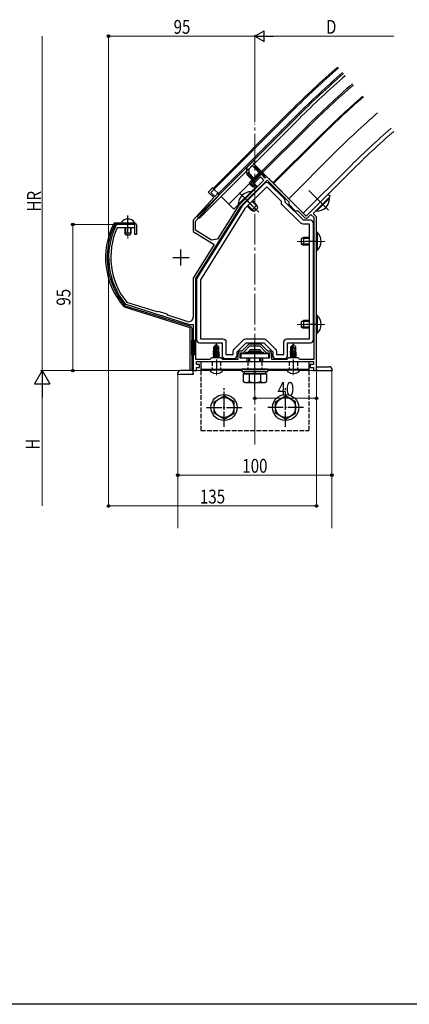
# Model space of a CAD drawing. Extents: x 0 to 1980, y 0 to 3206.
# Drawn here: x 450 to 703, y 0 to 640 of the extents above; entities that cross this region are included whole.
import ezdxf

# ---------------------------------------------------------------- set-up
doc = ezdxf.new("R2010")
doc.units = 0
doc.linetypes.add('YCENTER_1', pattern=[13, 10, -1, 1, -1])
doc.linetypes.add('YHIDDEN_1', pattern=[4, 3, -1])
for name, color, linetype, lineweight in [('YKK_11', 7, 'CONTINUOUS', 30), ('YKK_12', 2, 'CONTINUOUS', 13), ('YKK_13', 4, 'CONTINUOUS', 30), ('YKK_D', 6, 'CONTINUOUS', 13)]:
    doc.layers.add(name, color=color, linetype=linetype, lineweight=lineweight)
doc.layers.add('YKK_ZWAK', color=7, linetype='CONTINUOUS')
doc.styles.add('text-b', font='extslim2.shx', dxfattribs={"width": 0.8, "bigfont": 'extfont2.shx'})

msp = doc.modelspace()

# ---------------------------------------------------------------- linework, layer by layer
at = {"layer": 'YKK_11', "linetype": 'ByBlock', "lineweight": -2, "ltscale": 0.5}
for p, q in [((606.76, 539.62), (601.81, 534.67)), ((602.52, 533.96), (606.48, 537.92)), ((606.48, 537.92), (608.6, 535.8)), ((609.23, 537.14), (606.76, 539.62)), ((610.3, 538.2), (609.23, 537.14)), ((612.82, 535.68), (610.3, 538.2)), ((610.65, 535.87), (593.49, 518.71)), ((608.6, 535.8), (597.17, 524.38)), ((601.81, 534.67), (602.52, 533.96)), ((625, 521.52), (610.65, 535.87)), ((628.57, 519.93), (612.82, 535.68)), ((564.15, 509.15), (579.04, 525.69)), ((575.29, 530.78), (572.46, 527.95)), ((572.46, 527.95), (576.01, 524.41)), ((574.09, 527.74), (576.21, 529.86)), ((576.64, 525.19), (574.09, 527.74)), ((576.21, 529.86), (575.29, 530.78)), ((578.76, 527.32), (576.64, 525.19)), ((579.01, 527.07), (578.76, 527.32)), ((650.25, 526.54), (636.1, 512.4)), ((647.04, 520.5), (651.66, 525.12)), ((651.66, 525.12), (650.25, 526.54)), ((576.01, 524.41), (562.75, 509.69)), ((593.49, 518.71), (564.15, 471.76)), ((592.39, 519.59), (578.58, 497.49)), ((595.89, 523.09), (592.39, 519.59)), ((596.18, 523.38), (595.89, 523.09)), ((596.4, 523.43), (596.18, 523.38)), ((596.79, 523.82), (596.4, 523.43)), ((596.83, 524.03), (596.79, 523.82)), ((597.17, 524.38), (596.83, 524.03)), ((625, 519.96), (625, 521.52)), ((629.25, 515.72), (625, 519.96)), ((628.61, 519.72), (628.57, 519.93)), ((629, 519.33), (628.61, 519.72)), ((629.22, 519.28), (629, 519.33)), ((636.1, 512.4), (629.22, 519.28)), ((640.63, 514.09), (646.39, 519.85)), ((646.39, 519.85), (646.43, 520.06)), ((646.43, 520.06), (646.82, 520.45)), ((646.82, 520.45), (647.04, 520.5)), ((630.8, 515.72), (629.25, 515.72)), ((634.97, 511.55), (630.8, 515.72)), ((639.22, 513.53), (637.24, 511.55)), ((641.35, 511.39), (639.22, 513.53)), ((642.75, 511.97), (640.63, 514.09)), ((512.94, 506.97), (512.67, 506.8)), ((519.79, 506.97), (512.94, 506.97)), ((519.98, 506.85), (519.79, 506.97)), ((520.53, 506.85), (519.98, 506.85)), ((520.71, 506.97), (520.53, 506.85)), ((524.75, 506.97), (520.71, 506.97)), ((524.75, 504.97), (524.75, 506.97)), ((562.75, 509.69), (562.75, 502.43)), ((564.15, 503.33), (564.15, 509.15)), ((641.35, 419.37), (641.35, 511.39)), ((641.35, 419.37), (641.35, 511.39)), ((642.75, 411.97), (642.75, 511.97)), ((513.27, 504.79), (513.54, 504.97)), ((513.54, 504.97), (524.75, 504.97)), ((562.75, 502.43), (576.35, 493.93)), ((574.61, 496.79), (564.15, 503.33)), ((576.35, 493.93), (562.75, 472.16)), ((578.58, 497.49), (574.61, 496.79)), ((562.75, 472.16), (562.75, 446.77)), ((564.15, 471.76), (564.15, 419.37)), ((518.69, 455.15), (518.84, 455.05)), ((518.84, 455.05), (541.81, 447.81)), ((519.66, 456.26), (519.51, 456.36)), ((539.24, 450.09), (519.66, 456.26)), ((539.99, 450.48), (539.24, 450.09)), ((545.71, 448.68), (539.99, 450.48)), ((546.11, 447.92), (545.71, 448.68)), ((541.81, 447.81), (542.03, 447.87)), ((542.03, 447.87), (542.55, 447.7)), ((542.55, 447.7), (542.69, 447.53)), ((542.69, 447.53), (560.33, 441.97)), ((558.85, 443.9), (546.11, 447.92)), ((560.33, 441.97), (562.75, 441.97)), ((562.75, 441.97), (562.75, 411.97)), ((599.63, 429.27), (605.88, 429.27)), ((591.95, 419.37), (591.95, 423.17)), ((593.25, 419.97), (593.25, 423.47)), ((593.25, 423.47), (595.75, 423.47)), ((593.55, 424.77), (594.46, 424.77)), ((594.46, 424.77), (598.49, 428.8)), ((595.75, 424.22), (599.5, 427.97)), ((595.75, 423.47), (595.75, 424.22)), ((599.5, 427.97), (606, 427.97)), ((606, 427.97), (609.75, 424.22)), ((607.01, 428.8), (611.04, 424.77)), ((609.75, 424.22), (609.75, 423.47)), ((609.75, 423.47), (612.25, 423.47)), ((611.04, 424.77), (611.95, 424.77)), ((612.25, 423.47), (612.25, 419.97)), ((613.55, 423.17), (613.55, 419.37)), ((564.15, 419.37), (573.65, 419.37)), ((564.75, 415.97), (564.75, 417.97)), ((564.75, 417.97), (597.75, 417.97)), ((573.65, 419.37), (574.75, 420.47)), ((574.75, 420.47), (580.75, 420.47)), ((580.75, 420.47), (581.85, 419.37)), ((581.85, 419.37), (591.95, 419.37)), ((597.75, 419.97), (593.25, 419.97)), ((597.75, 417.97), (597.75, 419.97)), ((612.25, 419.97), (607.75, 419.97)), ((607.75, 419.97), (607.75, 417.97)), ((607.75, 417.97), (640.75, 417.97)), ((613.55, 419.37), (623.65, 419.37)), ((623.65, 419.37), (624.75, 420.47)), ((624.75, 420.47), (630.75, 420.47)), ((630.75, 420.47), (631.85, 419.37)), ((631.85, 419.37), (641.35, 419.37)), ((640.75, 417.97), (640.75, 415.97)), ((562.75, 411.97), (564.75, 411.97)), ((566.75, 415.97), (564.75, 415.97)), ((564.75, 411.97), (564.75, 413.97)), ((564.75, 413.97), (566.75, 413.97)), ((566.75, 413.97), (566.75, 415.97)), ((640.75, 415.97), (638.75, 415.97)), ((638.75, 415.97), (638.75, 413.97)), ((638.75, 413.97), (640.75, 413.97)), ((640.75, 413.97), (640.75, 411.97)), ((640.75, 411.97), (642.75, 411.97))]:
    msp.add_line(p, q, dxfattribs=at)
for centre, radius, start, end in [((578.3, 526.36), 1, 318.00001, 44.99998), ((555.72, 485.65), 47.97, 153.83116, 219.47694), ((636.1, 512.68), 1.6, 225.00001, 314.99999), ((555.72, 485.65), 46.57, 155.72364, 218.96655), ((559.75, 446.77), 3, 252.5, 0.00001), ((599.63, 427.67), 1.6, 90, 134.99999), ((605.88, 427.67), 1.6, 45.00001, 90), ((593.55, 423.17), 1.6, 90.00001, 179.99999), ((611.95, 423.17), 1.6, 0.00001, 89.99999)]:
    msp.add_arc(centre, radius, start, end, dxfattribs=at)
at = {"layer": 'YKK_12', "ltscale": 2}
for p, q in [((575.65, 530.43), (626.21, 580.98)), ((576.21, 529.86), (626.77, 580.42)), ((607.82, 540.68), (637.17, 570.02)), ((634.2, 514.3), (663.54, 543.65)), ((636.1, 512.4), (665.45, 541.74)), ((603.93, 531.84), (589.08, 516.99)), ((601.46, 534.32), (601.81, 534.67)), ((601.46, 534.32), (603.93, 531.84)), ((575.65, 530.43), (579.68, 526.4)), ((580.95, 525.12), (589.08, 516.99))]:
    msp.add_line(p, q, dxfattribs=at)
at = {"layer": 'YKK_12'}
for p, q in [((629.6, 577.59), (579.04, 527.03)), ((643.88, 563.31), (614.54, 533.96)), ((644.31, 562.88), (614.96, 533.54)), ((654.14, 553.05), (624.79, 523.71)), ((636.1, 512.4), (607.82, 540.68)), ((562.75, 411.97), (573.84, 411.97)), ((562.75, 409.47), (562.75, 411.97)), ((581.66, 411.97), (594.25, 411.97)), ((611.25, 411.97), (623.84, 411.97)), ((631.66, 411.97), (652.75, 411.97)), ((652.75, 411.97), (652.75, 309.44)), ((552.75, 409.47), (562.75, 409.47)), ((552.75, 409.47), (552.75, 309.44))]:
    msp.add_line(p, q, dxfattribs=at)
at = {"layer": 'YKK_12', "linetype": 'YCENTER_1', "ltscale": 2}
msp.add_line((602.75, 363.97), (602.75, 572.41), dxfattribs=at)
at = {"layer": 'YKK_12', "linetype": 'YCENTER_1'}
for p, q in [((605.35, 514.87), (592.62, 527.6)), ((637.87, 529.01), (650.58, 516.3)), ((520.25, 497.84), (520.25, 512.85)), ((630.25, 495.97), (648.25, 495.97)), ((630.25, 441.97), (648.25, 441.97)), ((577.75, 409.07), (577.75, 429.97)), ((627.75, 409.07), (627.75, 429.97))]:
    msp.add_line(p, q, dxfattribs=at)
at = {"layer": 'YKK_12'}
for radius in [595.5, 594.7, 590.7, 580, 570.5, 569.9, 556, 542.7, 540]:
    msp.add_arc((1047.29, 159.9), radius, 131, 135, dxfattribs=at)
at = {"layer": 'YKK_13'}
for p, q in [((630.24, 576.95), (565.54, 512.25)), ((631.51, 575.68), (566.81, 510.98)), ((636.46, 570.73), (607.11, 541.39)), ((599.29, 533.56), (585.9, 520.17)), ((585.9, 520.17), (580.95, 525.12)), ((591.97, 519.9), (600.32, 528.24)), ((592.33, 519.54), (600.68, 527.88)), ((600.32, 528.24), (600.68, 527.88)), ((591.97, 519.9), (592.33, 519.54)), ((595.73, 520.95), (596.09, 520.59)), ((596.19, 521.41), (596.56, 521.05)), ((597.86, 518.82), (600.61, 516.07)), ((598.32, 519.28), (602.05, 515.55)), ((598.8, 524.02), (599.17, 523.66)), ((599.26, 524.49), (599.63, 524.12)), ((600.61, 516.07), (604.14, 519.61)), ((600.93, 521.89), (604.66, 518.16)), ((601.4, 522.35), (604.14, 519.61)), ((604.78, 517.84), (604.14, 519.61)), ((650.88, 524.35), (642.54, 516)), ((651.24, 523.99), (642.9, 515.64)), ((651.24, 523.99), (650.88, 524.35)), ((565.54, 512.25), (566.81, 510.98)), ((602.38, 515.44), (600.61, 516.07)), ((602.38, 515.44), (604.78, 517.84)), ((642.9, 515.64), (642.54, 516)), ((643.26, 501.87), (642.75, 501.87)), ((643.26, 501.87), (643.26, 490.07)), ((632.75, 497.67), (634.45, 498.47)), ((632.75, 497.67), (632.75, 494.27)), ((632.75, 494.27), (634.45, 493.47)), ((638.35, 497.82), (633.06, 497.82)), ((638.35, 494.13), (633.06, 494.13)), ((638.35, 498.47), (634.45, 498.47)), ((634.45, 498.47), (634.45, 493.47)), ((638.35, 493.47), (634.45, 493.47)), ((641.35, 498.47), (640.85, 498.47)), ((641.35, 497.82), (640.85, 497.82)), ((641.35, 494.13), (640.85, 494.13)), ((641.35, 493.47), (640.85, 493.47)), ((643.26, 490.07), (642.75, 490.07)), ((632.75, 443.67), (634.45, 444.47)), ((632.75, 443.67), (632.75, 440.27)), ((638.35, 443.82), (633.06, 443.82)), ((638.35, 444.47), (634.45, 444.47)), ((634.45, 444.47), (634.45, 439.47)), ((641.35, 444.47), (640.85, 444.47)), ((641.35, 443.82), (640.85, 443.82)), ((643.26, 447.87), (642.75, 447.87)), ((643.26, 447.87), (643.26, 436.07)), ((632.75, 440.27), (634.45, 439.47)), ((638.35, 440.13), (633.06, 440.13)), ((638.35, 439.47), (634.45, 439.47)), ((641.35, 440.13), (640.85, 440.13)), ((641.35, 439.47), (640.85, 439.47)), ((643.26, 436.07), (642.75, 436.07)), ((577.6, 428.97), (576.05, 427.42)), ((577.9, 428.97), (577.6, 428.97)), ((577.6, 428.55), (577.6, 428.97)), ((577.75, 427.35), (577.75, 428.97)), ((577.75, 427.35), (577.9, 428.97)), ((577.9, 428.97), (579.45, 427.42)), ((627.6, 428.97), (626.05, 427.42)), ((627.9, 428.97), (627.6, 428.97)), ((627.6, 428.55), (627.6, 428.97)), ((627.75, 427.35), (627.75, 428.97)), ((627.75, 427.35), (627.9, 428.97)), ((627.9, 428.97), (629.45, 427.42)), ((575.65, 422.82), (576.2, 423.14)), ((575.65, 422.82), (576.36, 422.94)), ((576.42, 422.85), (575.65, 422.72)), ((575.65, 422.72), (575.65, 422.82)), ((575.65, 422.72), (576.2, 422.4)), ((575.75, 424.28), (576.05, 424.45)), ((575.75, 424.28), (576.35, 424.4)), ((575.75, 424.06), (575.75, 424.28)), ((575.75, 424.06), (576.35, 424.16)), ((575.75, 424.06), (576.2, 423.8)), ((576.05, 424.45), (576.05, 427.42)), ((576.05, 427.42), (576.35, 427.3)), ((576.05, 424.57), (576.35, 424.57)), ((576.2, 423.8), (576.35, 423.84)), ((576.2, 423.14), (576.2, 423.8)), ((576.2, 423.14), (576.35, 423.17)), ((576.2, 422.4), (579.3, 423.1)), ((576.35, 427.3), (577.6, 428.55)), ((576.35, 423.02), (576.35, 427.3)), ((576.42, 422.85), (577.6, 428.55)), ((579.85, 423.42), (576.83, 422.92)), ((576.84, 422.96), (577.75, 427.35)), ((576.85, 423.02), (579.85, 423.52)), ((576.91, 423.3), (579.3, 423.84)), ((577.06, 424), (579.3, 424.5)), ((577.12, 424.29), (578.83, 424.57)), ((577.17, 424.55), (577.26, 424.57)), ((577.18, 424.57), (579.45, 424.57)), ((577.75, 427.35), (578.49, 426.62)), ((578.49, 426.62), (579.45, 427.42)), ((578.49, 426.62), (578.65, 424.57)), ((579.45, 424.57), (579.3, 424.5)), ((579.3, 423.84), (579.3, 424.5)), ((579.85, 423.52), (579.3, 423.84)), ((579.85, 423.42), (579.3, 423.1)), ((579.3, 422.44), (579.3, 423.1)), ((579.45, 424.57), (579.45, 427.42)), ((579.85, 423.42), (579.85, 423.52)), ((593.75, 423.17), (611.75, 423.17)), ((593.75, 419.97), (593.75, 423.17)), ((596.95, 423.97), (608.55, 423.97)), ((596.95, 423.17), (596.95, 423.97)), ((598.75, 424.57), (599.95, 425.77)), ((598.75, 423.97), (598.75, 424.57)), ((598.75, 424.57), (606.75, 424.57)), ((599.43, 423.97), (599.43, 425.25)), ((599.95, 425.77), (605.55, 425.77)), ((606.75, 424.57), (605.55, 425.77)), ((606.07, 423.97), (606.07, 425.25)), ((606.75, 423.97), (606.75, 424.57)), ((608.55, 423.17), (608.55, 423.97)), ((611.75, 419.97), (611.75, 423.17)), ((625.65, 422.82), (626.2, 423.14)), ((625.65, 422.82), (626.36, 422.94)), ((626.42, 422.85), (625.65, 422.72)), ((625.65, 422.72), (625.65, 422.82)), ((625.65, 422.72), (626.2, 422.4)), ((625.75, 424.28), (626.05, 424.45)), ((625.75, 424.28), (626.35, 424.4)), ((625.75, 424.06), (625.75, 424.28)), ((625.75, 424.06), (626.35, 424.16)), ((625.75, 424.06), (626.2, 423.8)), ((626.05, 424.45), (626.05, 427.42)), ((626.05, 427.42), (626.35, 427.3)), ((626.05, 424.57), (626.35, 424.57)), ((626.2, 423.8), (626.35, 423.84)), ((626.2, 423.14), (626.2, 423.8)), ((626.2, 423.14), (626.35, 423.17)), ((626.2, 422.4), (629.3, 423.1)), ((626.35, 427.3), (627.6, 428.55)), ((626.35, 423.02), (626.35, 427.3)), ((626.42, 422.85), (627.6, 428.55)), ((629.85, 423.42), (626.83, 422.92)), ((626.84, 422.96), (627.75, 427.35)), ((626.85, 423.02), (629.85, 423.52)), ((626.91, 423.3), (629.3, 423.84)), ((627.06, 424), (629.3, 424.5)), ((627.12, 424.29), (628.83, 424.57)), ((627.17, 424.55), (627.26, 424.57)), ((627.18, 424.57), (629.45, 424.57)), ((627.75, 427.35), (628.49, 426.62)), ((628.49, 426.62), (629.45, 427.42)), ((628.49, 426.62), (628.65, 424.57)), ((629.45, 424.57), (629.3, 424.5)), ((629.3, 423.84), (629.3, 424.5)), ((629.85, 423.52), (629.3, 423.84)), ((629.85, 423.42), (629.3, 423.1)), ((629.3, 422.44), (629.3, 423.1)), ((629.45, 424.57), (629.45, 427.42)), ((629.85, 423.42), (629.85, 423.52)), ((567.75, 417.97), (637.75, 417.97)), ((567.75, 417.97), (567.75, 411.97)), ((575.65, 421.42), (579.85, 422.12)), ((579.85, 422.02), (575.65, 421.32)), ((575.65, 421.42), (576.2, 421.74)), ((575.65, 421.32), (575.65, 421.42)), ((575.65, 421.32), (576.2, 421)), ((576.2, 421.74), (579.3, 422.44)), ((576.2, 421.74), (576.2, 422.4)), ((576.2, 421), (579.3, 421.7)), ((576.2, 420.47), (576.2, 421)), ((576.79, 420.47), (579.3, 421.04)), ((578.35, 420.47), (579.85, 420.72)), ((579.85, 420.62), (578.95, 420.47)), ((579.85, 422.12), (579.3, 422.44)), ((579.85, 422.02), (579.3, 421.7)), ((579.3, 421.04), (579.3, 421.7)), ((579.85, 420.72), (579.3, 421.04)), ((579.85, 420.62), (579.59, 420.47)), ((579.85, 422.02), (579.85, 422.12)), ((579.85, 420.62), (579.85, 420.72)), ((611.75, 419.97), (593.75, 419.97)), ((598.75, 417.97), (598.75, 419.97)), ((599.43, 417.97), (599.43, 419.97)), ((606.07, 417.97), (606.07, 419.97)), ((606.75, 417.97), (606.75, 419.97)), ((625.65, 421.42), (629.85, 422.12)), ((629.85, 422.02), (625.65, 421.32)), ((625.65, 421.42), (626.2, 421.74)), ((625.65, 421.32), (625.65, 421.42)), ((625.65, 421.32), (626.2, 421)), ((626.2, 421.74), (629.3, 422.44)), ((626.2, 421.74), (626.2, 422.4)), ((626.2, 421), (629.3, 421.7)), ((626.2, 420.47), (626.2, 421)), ((626.79, 420.47), (629.3, 421.04)), ((628.35, 420.47), (629.85, 420.72)), ((629.85, 420.62), (628.95, 420.47)), ((629.85, 422.12), (629.3, 422.44)), ((629.85, 422.02), (629.3, 421.7)), ((629.3, 421.04), (629.3, 421.7)), ((629.85, 420.72), (629.3, 421.04)), ((629.85, 420.62), (629.59, 420.47)), ((629.85, 422.02), (629.85, 422.12)), ((629.85, 420.62), (629.85, 420.72)), ((637.75, 417.97), (637.75, 411.97)), ((567.75, 412.97), (637.75, 412.97)), ((573.75, 412.47), (573.84, 412.97)), ((573.75, 412.47), (573.89, 411.67)), ((573.75, 412.47), (581.75, 412.47)), ((573.84, 412.97), (581.66, 412.97)), ((581.75, 412.47), (581.61, 411.67)), ((581.75, 412.47), (581.66, 412.97)), ((594.25, 412.97), (594.25, 411.37)), ((611.25, 412.97), (594.25, 412.97)), ((594.25, 411.37), (611.25, 411.37)), ((610.26, 409.77), (595.25, 409.77)), ((595.25, 409.77), (595.25, 404.85)), ((595.7, 411.37), (595.7, 409.77)), ((609.8, 411.37), (595.7, 411.37)), ((595.7, 409.77), (609.8, 409.77)), ((599, 409.77), (599, 404.85)), ((602.5, 409.77), (602.5, 411.37)), ((603, 409.77), (603, 411.37)), ((606.5, 409.77), (606.5, 404.85)), ((609.8, 409.77), (609.8, 411.37)), ((610.26, 409.77), (610.26, 404.85)), ((611.25, 411.37), (611.25, 412.97)), ((623.75, 412.47), (623.84, 412.97)), ((623.75, 412.47), (623.89, 411.67)), ((623.75, 412.47), (631.75, 412.47)), ((623.84, 412.97), (631.66, 412.97)), ((631.75, 412.47), (631.61, 411.67)), ((631.75, 412.47), (631.66, 412.97)), ((642.75, 411.97), (653.07, 411.97)), ((596.25, 404.27), (595.25, 404.85)), ((596.25, 404.27), (609.25, 404.27)), ((609.25, 404.27), (610.26, 404.85)), ((576.25, 391.72), (582.75, 395.48)), ((576.25, 384.22), (576.25, 391.72)), ((589.25, 391.72), (582.75, 395.48)), ((589.25, 384.22), (589.25, 391.72)), ((616.25, 391.72), (622.75, 395.48)), ((616.25, 384.22), (616.25, 391.72)), ((629.25, 391.72), (622.75, 395.48)), ((629.25, 384.22), (629.25, 391.72)), ((582.75, 380.47), (576.25, 384.22)), ((582.75, 380.47), (589.25, 384.22)), ((622.75, 380.47), (616.25, 384.22)), ((622.75, 380.47), (629.25, 384.22))]:
    msp.add_line(p, q, dxfattribs=at)
at = {"layer": 'YKK_13', "linetype": 'ByBlock', "lineweight": -2}
for p, q in [((597.86, 544.15), (602.16, 548.46)), ((599.07, 543.24), (601.1, 545.28)), ((601.1, 545.28), (604.99, 541.39)), ((602.87, 547.75), (601.81, 546.69)), ((601.81, 546.69), (609.59, 538.91)), ((602.16, 548.46), (602.87, 547.75)), ((603.22, 545.28), (602.16, 544.22)), ((597.57, 540.03), (597.57, 543.45)), ((597.63, 539.68), (599.07, 541.12)), ((601.1, 536.08), (597.86, 539.33)), ((599.07, 540.24), (599.07, 543.24)), ((602.16, 537.14), (599.07, 540.24)), ((606.76, 539.62), (600.61, 533.47)), ((604.99, 539.97), (602.16, 537.14)), ((608.53, 537.85), (606.76, 539.62)), ((609.59, 538.91), (608.53, 537.85)), ((599.55, 534.53), (601.1, 536.08)), ((600.96, 531.7), (599.55, 533.11)), ((600.61, 533.47), (601.67, 532.41)), ((601.67, 532.41), (602.38, 533.11)), ((602.38, 533.11), (603.08, 532.41)), ((603.08, 532.41), (602.38, 531.7)), ((520.25, 502.22), (520.25, 512.72)), ((512.02, 506.97), (511.75, 506.8)), ((512.02, 507.97), (524.45, 507.97)), ((524.75, 506.97), (512.02, 506.97)), ((524.75, 500.47), (524.75, 506.97)), ((525.75, 506.67), (525.75, 500.47)), ((525.75, 500.47), (524.75, 500.47)), ((554.75, 480.22), (554.75, 490.72)), ((549.5, 485.47), (560, 485.47)), ((560.75, 439.74), (518.16, 453.17)), ((518.33, 454.21), (518.46, 454.12)), ((518.46, 454.12), (560.84, 440.76)), ((560.75, 411.97), (560.75, 439.74)), ((561.75, 439.52), (561.75, 411.97)), ((561.75, 421.97), (561.75, 431.97)), ((561.75, 431.97), (562.89, 431.97)), ((562.89, 431.97), (562.89, 421.97)), ((563.84, 421.97), (563.84, 431.97)), ((562.89, 421.97), (561.75, 421.97)), ((561.75, 411.97), (560.75, 411.97))]:
    msp.add_line(p, q, dxfattribs=at)
at = {"layer": 'YKK_13', "linetype": 'Continuous', "lineweight": -2}
for p, q in [((602.73, 543.65), (603.61, 544.89)), ((603.42, 542.96), (604.29, 544.21)), ((597.63, 539.68), (597.63, 539.68)), ((598.26, 538.92), (599.14, 540.17)), ((598.95, 538.24), (599.82, 539.49)), ((599.63, 537.56), (600.5, 538.8)), ((599.82, 532.84), (604.39, 539.37)), ((600.31, 536.87), (601.19, 538.12)), ((603.31, 536.17), (607.03, 541.47)), ((604.1, 542.28), (604.97, 543.53)), ((604.78, 541.59), (605.66, 542.84)), ((605.28, 540.65), (606.34, 542.16)), ((606.8, 539.49), (607.71, 540.79)), ((607.52, 538.86), (608.39, 540.11)), ((608.2, 538.17), (609.08, 539.42)), ((599.26, 533.71), (600.51, 535.49)), ((600.5, 532.16), (601.08, 532.99)), ((600.97, 536.15), (601.87, 537.44)), ((601.22, 531.52), (602.21, 532.94)), ((602.81, 532.14), (602.95, 532.33))]:
    msp.add_line(p, q, dxfattribs=at)
at = {"layer": 'YKK_13', "lineweight": -2}
for p, q in [((601.36, 518.95), (596.06, 524.25)), ((643.35, 495.97), (635.85, 495.97)), ((643.35, 441.97), (635.85, 441.97))]:
    msp.add_line(p, q, dxfattribs=at)
at = {"layer": 'YKK_13', "linetype": 'Continuous', "ltscale": 0.5}
for p, q in [((516.28, 507.97), (524.23, 507.97)), ((518.25, 504.97), (518.25, 501.37)), ((522.25, 501.37), (518.25, 501.37)), ((518.95, 499.97), (518.25, 501.37)), ((521.55, 499.97), (518.95, 499.97)), ((522.25, 501.37), (521.55, 499.97)), ((522.25, 504.97), (522.25, 501.37)), ((562.75, 410.09), (562.75, 411.97)), ((562.75, 410.09), (562.75, 409.47))]:
    msp.add_line(p, q, dxfattribs=at)
at = {"layer": 'YKK_13', "linetype": 'Continuous'}
for p, q in [((518.63, 504.97), (518.63, 500.61)), ((521.87, 504.97), (521.87, 500.61)), ((642.75, 414.47), (651.03, 414.47)), ((642.75, 412.59), (642.75, 414.47)), ((642.75, 412.59), (642.75, 411.97)), ((653.03, 412.59), (653.07, 411.97))]:
    msp.add_line(p, q, dxfattribs=at)
at = {"layer": 'YKK_13', "linetype": 'YCENTER_1'}
for p, q in [((602.75, 399.27), (602.75, 430.77)), ((577.75, 419.18), (577.75, 411.68)), ((627.75, 419.18), (627.75, 411.68)), ((582.75, 375.47), (582.75, 400.48)), ((622.75, 375.47), (622.75, 400.48)), ((571.25, 387.97), (594.25, 387.97)), ((634.25, 387.97), (611.25, 387.97))]:
    msp.add_line(p, q, dxfattribs=at)
at = {"layer": 'YKK_13', "linetype": 'YHIDDEN_1'}
for p, q in [((575, 417.97), (575, 412.97)), ((580.5, 417.97), (580.5, 412.97)), ((598.25, 417.97), (598.25, 412.97)), ((607.25, 417.97), (607.25, 412.97)), ((625, 417.97), (625, 412.97)), ((630.5, 417.97), (630.5, 412.97)), ((567.75, 411.97), (567.75, 372.97)), ((637.75, 411.97), (637.75, 372.97)), ((567.75, 372.97), (637.75, 372.97))]:
    msp.add_line(p, q, dxfattribs=at)
at = {"layer": 'YKK_13', "linetype": 'YHIDDEN_1', "ltscale": 0.5}
for p in [(552.47, 410.09), (559.67, 409.47)]:
    msp.add_line(p, (552.43, 409.47), dxfattribs=at)
at = {"layer": 'YKK_13', "ltscale": 0.5}
for p, q in [((557.3, 411.97), (554.47, 411.97)), ((562.75, 411.97), (557.3, 411.97)), ((562.75, 409.47), (559.67, 409.47))]:
    msp.add_line(p, q, dxfattribs=at)
at = {"layer": 'YKK_13', "linetype": 'ByBlock', "lineweight": -2, "ltscale": 0.5}
for points in [[(594.25, 518.67), (565.16, 472.11, 0.140541), (564.85, 471.05), (564.85, 432.07, 0.414213), (566.85, 430.07), (581.45, 430.07), (581.45, 421.87, 0.414213), (583.45, 419.87), (589.15, 419.87, 0.414213), (591.15, 421.87), (591.15, 424.22), (597, 430.07), (608.5, 430.07), (614.35, 424.22), (614.35, 421.87, 0.414213), (616.35, 419.87), (622.05, 419.87, 0.414213), (624.05, 421.87), (624.05, 430.07), (638.85, 430.07, 0.414213), (640.85, 432.07), (640.85, 441.51), (640.73, 441.7), (640.73, 442.25), (640.85, 442.43), (640.85, 495.51), (640.73, 495.7), (640.73, 496.25), (640.85, 496.43), (640.85, 507.67, 0.414213), (638.85, 509.67), (634.25, 509.67), (622.51, 521.41), (622.51, 522.14, 0.198912), (621.93, 523.55), (611.91, 533.57, 0.414213), (609.08, 533.57), (598.86, 523.35), (598.23, 522.72), (598.19, 522.51), (597.8, 522.12), (597.58, 522.07), (597.12, 521.61), (594.53, 519.02, 0.056784)], [(638.35, 432.57), (638.35, 507.17), (634.04, 507.17, -0.198912), (632.63, 507.76), (620.6, 519.79, -0.198912), (620.01, 521.2), (620.01, 521.93), (610.49, 531.45), (596.34, 517.3), (567.35, 470.91), (567.35, 432.57), (581.95, 432.57, -0.414213), (583.95, 430.57), (583.95, 422.37), (588.65, 422.37), (588.65, 424.43, -0.198912), (589.24, 425.84), (595.38, 431.99, -0.198912), (596.79, 432.57), (608.71, 432.57, -0.198912), (610.12, 431.99), (616.27, 425.84, -0.198912), (616.85, 424.43), (616.85, 422.37), (621.55, 422.37), (621.55, 430.57, -0.414213), (623.55, 432.57)]]:
    msp.add_lwpolyline(points, format="xyb", close=True, dxfattribs=at)
msp.add_lwpolyline([(638.35, 432.57), (638.35, 507.17)], dxfattribs=at)
at = {"layer": 'YKK_13'}
for centre, radius in [((582.75, 387.97), 8.5), ((582.75, 387.97), 6.5), ((622.75, 387.97), 8.5), ((622.75, 387.97), 6.5)]:
    msp.add_circle(centre, radius, dxfattribs=at)
for centre, radius, start, end in [((1047.29, 159.9), 589.8, 131, 135), ((1047.29, 159.9), 588, 131, 135), ((1047.29, 159.9), 581, 131, 135), ((600.21, 520.01), 8.23, 89.2189, 180.7811), ((643.01, 523.87), 8.23, 269.2189, 0.7811), ((637.52, 495.97), 8.23, 314.2189, 45.7811), ((637.52, 441.97), 8.23, 314.2189, 45.7811), ((576.6, 423.02), 0.248, 180, 347.19096), ((626.6, 423.02), 0.248, 180, 347.19096), ((574.78, 411.82), 0.9, 190, 237.94412), ((577.75, 416.57), 6.5, 237.94412, 302.05588), ((580.72, 411.82), 0.9, 302.05588, 350), ((624.78, 411.82), 0.9, 190, 237.94412), ((627.75, 416.57), 6.5, 237.94412, 302.05588), ((630.72, 411.82), 0.9, 302.05588, 350), ((597.12, 407.59), 3.32, 235.61575, 304.38425), ((602.75, 416.69), 12.42, 252.41205, 287.58795), ((608.38, 407.59), 3.32, 235.61575, 304.38425)]:
    msp.add_arc(centre, radius, start, end, dxfattribs=at)
at = {"layer": 'YKK_13', "linetype": 'ByBlock', "lineweight": -2}
for centre, radius, start, end in [((598.57, 543.45), 1, 135.00002, 180.00001), ((598.57, 540.03), 1, 180.00001, 225.00002), ((604.28, 540.68), 1, 315, 44.99998), ((600.25, 533.82), 1, 135.00002, 225.00002), ((601.67, 532.41), 1, 225.00002, 315), ((554.75, 485.47), 49, 153.61222, 220.63722), ((554.75, 485.47), 48, 153.61222, 220.63722), ((512.02, 506.67), 1.3, 89.99998, 153.61222), ((524.45, 506.67), 1.3, 0, 89.99998), ((518.55, 454.41), 1.3, 220.63722, 252.49998), ((560.45, 439.52), 1.3, 0, 72.50002)]:
    msp.add_arc(centre, radius, start, end, dxfattribs=at)
at = {"layer": 'YKK_13', "linetype": 'Continuous', "ltscale": 0.5}
for centre, radius, start, end in [((516.28, 508.25), 0.274, 142.28591, 270), ((520.25, 505.17), 5.3, 37.71409, 142.28591), ((524.23, 508.25), 0.274, 270, 37.71409)]:
    msp.add_arc(centre, radius, start, end, dxfattribs=at)
at = {"layer": 'YKK_13', "ltscale": 0.5}
msp.add_arc((554.47, 409.97), 2, 90, 176.5, dxfattribs=at)
at = {"layer": 'YKK_13', "linetype": 'Continuous'}
msp.add_arc((651.03, 412.47), 2, 3.5, 90, dxfattribs=at)
at = {"layer": 'YKK_D'}
for p, q in [((464.53, 411.97), (464.53, 629.33)), ((507.75, 486.65), (507.75, 630.33)), ((507.75, 629.33), (508.14, 629.33)), ((507.75, 629.33), (602.75, 629.33)), ((602.75, 573.41), (602.75, 630.33)), ((602.75, 573.41), (602.75, 630.33)), ((609.75, 629.33), (693.02, 629.33)), ((511.94, 506.97), (483.53, 506.97)), ((484.53, 411.97), (484.53, 506.97)), ((507.75, 484.65), (507.75, 322.97)), ((562.05, 411.97), (463.53, 411.97)), ((562.05, 411.97), (463.53, 411.97)), ((562.05, 411.97), (483.53, 411.97)), ((642.75, 411.27), (642.75, 322.97)), ((642.75, 411.27), (642.75, 392.97)), ((552.75, 405.16), (552.75, 342.97)), ((602.75, 404.27), (602.75, 392.97)), ((652.75, 406.43), (652.75, 342.97)), ((464.53, 323.97), (464.53, 401.97)), ((602.75, 393.97), (642.75, 393.97)), ((552.75, 343.97), (652.75, 343.97)), ((507.75, 323.97), (508.27, 323.97)), ((642.75, 323.97), (507.75, 323.97))]:
    msp.add_line(p, q, dxfattribs=at)
at = {"layer": 'YKK_D', "lineweight": -2}
for p, q in [((602.75, 629.33), (608.81, 632.83)), ((602.75, 629.33), (608.81, 625.83)), ((602.75, 629.33), (614.88, 629.33)), ((608.81, 625.83), (608.81, 632.83)), ((464.53, 411.97), (459.53, 403.31)), ((464.53, 411.97), (469.53, 403.31)), ((464.53, 411.97), (464.53, 394.65)), ((459.53, 403.31), (469.53, 403.31))]:
    msp.add_line(p, q, dxfattribs=at)
at = {"layer": 'YKK_D', "linetype": 'ByBlock', "lineweight": -2}
for centre in [(507.75, 629.33), (484.53, 506.97), (484.53, 411.97), (602.75, 393.97), (642.75, 393.97), (552.75, 343.97), (652.75, 343.97), (507.75, 323.97), (642.75, 323.97)]:
    msp.add_circle(centre, 0.85, dxfattribs=at)
at = {"layer": 'YKK_ZWAK'}
msp.add_line((1980, 0), (0, 0), dxfattribs=at)

# ---------------------------------------------------------------- texts
at = {"layer": 'YKK_D', "style": 'text-b', "width": 0.8}
for s, p in [('95', (549.97, 630.93)), ('D', (648.98, 630.93)), ('40', (617.47, 395.57)), ('100', (594.59, 345.57)), ('135', (567.09, 325.57))]:
    msp.add_text(s, height=9, dxfattribs=at).set_placement(p)
for s, p in [('HR', (463.73, 515.37)), ('95', (482.93, 454.19)), ('H', (462.93, 360.57))]:
    msp.add_text(s, height=9, rotation=90, dxfattribs=at).set_placement(p)

doc.saveas('drawing.dxf')
